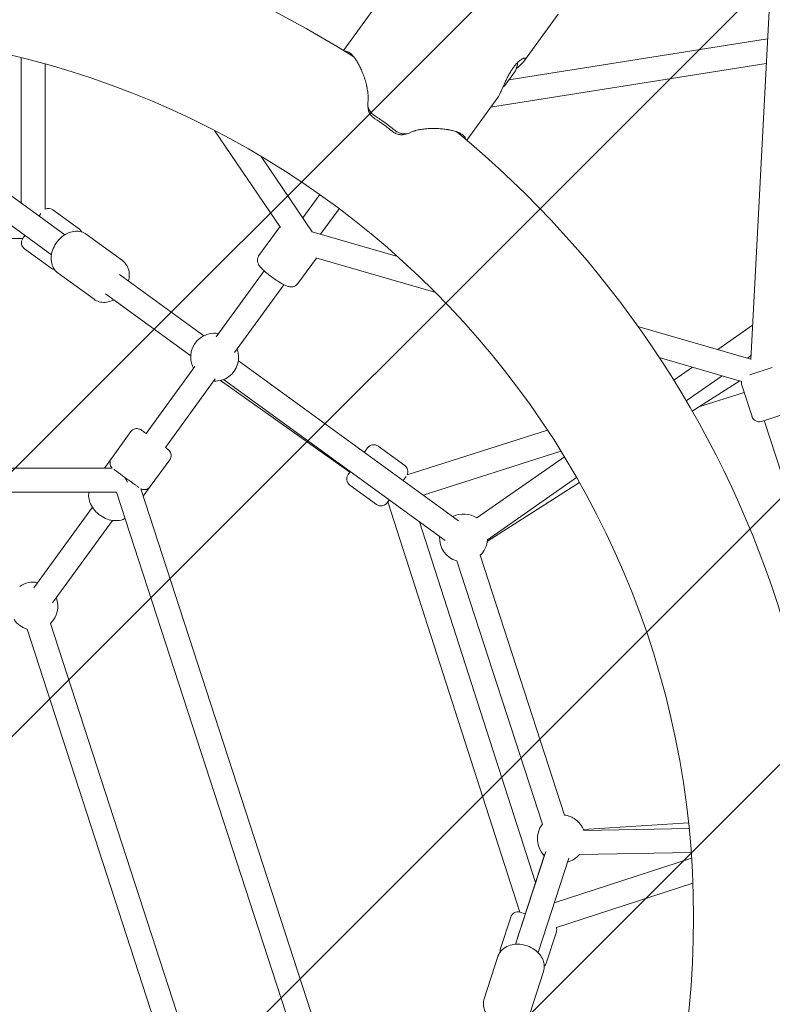
# Model space of a CAD drawing. Units: millimetres. Extents: x -7339 to 9317, y -1625 to 13833.
# Drawn here: x 141 to 643, y 6741 to 7397 of the extents above; entities that cross this region are included whole.
import ezdxf

# ---------------------------------------------------------------- set-up
doc = ezdxf.new("R2010")
doc.units = ezdxf.units.MM
doc.header["$MEASUREMENT"] = 0
doc.layers.add('Tayplay-EN1176 Cluster Zone', color=141, linetype='Continuous', plot=False)
doc.layers.add('Tayplay-Plan', color=7, linetype='Continuous')

msp = doc.modelspace()

# ---------------------------------------------------------------- hatches: boundary and pattern name
at = {"layer": 'Tayplay-EN1176 Cluster Zone'}
h = msp.add_hatch(dxfattribs=at)
h.set_pattern_fill('ANSI32', color=256, scale=1000, angle=180)
h.set_pattern_definition([(225, (3e-12, 6782.8), (265.165, -265.165), []), (225, (-176.78, 6782.8), (265.165, -265.165), [])])
edge = h.paths.add_edge_path()
edge.add_arc((916.68, 8073.76), 2100, 427.52784, 475.9129)
edge.add_arc((-918.74, 8073.76), 2100, 424.0871, 472.41956)
edge.add_line((-1719.65, 10015.03), (-878.31, 8557.76))
edge.add_line((-878.31, 8557.76), (-861, 7983.72))
edge.add_line((-861, 7983.72), (-1401.6, 8177.57))
edge.add_line((-1401.6, 8177.57), (-2528.12, 9428.68))
edge.add_arc((-931.69, 8064.35), 2100, 499.48253, 547.9129)
edge.add_arc((-1498.86, 6318.77), 2100, 496.0871, 544.43211)
edge.add_line((-3592.58, 6156.48), (-1944.47, 6506.79))
edge.add_line((-1944.47, 6506.79), (-1393.17, 6345.86))
edge.add_line((-1393.17, 6345.86), (-1744.59, 5891.63))
edge.add_line((-1744.59, 5891.63), (-3284.32, 5206.08))
edge.add_arc((-1493.92, 6303.55), 2100, 211.50719, 259.9129)
edge.add_arc((-9.03, 5224.72), 2100, 208.0871, 256.49265)
edge.add_line((-499.53, 3182.81), (-323.34, 4859.03))
edge.add_line((-323.34, 4859.03), (0.07, 5333.61))
edge.add_line((0.07, 5333.61), (323.48, 4859.03))
edge.add_line((323.48, 4859.03), (499.62, 3183.32))
edge.add_arc((6.97, 5224.72), 2100, 283.56775, 331.9129)
edge.add_arc((1491.85, 6303.55), 2100, 280.0871, 328.51751)
edge.add_line((3282.73, 5206.85), (1744.73, 5891.63))
edge.add_line((1744.73, 5891.63), (1393.32, 6345.86))
edge.add_line((1393.32, 6345.86), (1944.61, 6506.79))
edge.add_line((1944.61, 6506.79), (3590.55, 6156.95))
edge.add_arc((1496.8, 6318.77), 2100, 355.58051, 403.9129)
edge.add_arc((929.62, 8064.35), 2100, 352.0871, 400.47235)
edge.add_line((2527.13, 9427.42), (1401.74, 8177.57))
edge.add_line((1401.74, 8177.57), (861.14, 7983.72))
edge.add_line((861.14, 7983.72), (878.45, 8557.76))
edge.add_line((878.45, 8557.76), (1719.37, 10014.3))

# ---------------------------------------------------------------- linework, layer by layer
at = {"layer": 'Tayplay-Plan', "lineweight": 0}
for p, q in [((652.25, 7620.58), (628.73, 7170.48)), ((357.21, 7376.54), (380.29, 7408.31)), ((477.91, 7369.82), (500.32, 7400.67)), ((467.47, 7356.89), (639.9, 7384.2)), ((142.42, 7274.85), (142.42, 7371.69)), ((158.42, 7270.67), (158.42, 7367.48)), ((455.35, 7338.77), (639.05, 7367.86)), ((468.3, 7358.03), (471.82, 7362.89)), ((464.77, 7353.18), (468.3, 7358.03)), ((439.4, 7316.82), (460.05, 7345.24)), ((315.24, 7258.4), (271.27, 7323.15)), ((336.5, 7255.58), (302.33, 7305.89)), ((118.27, 7292.4), (171.57, 7253.67)), ((330.14, 7264.94), (341.42, 7280.46)), ((108.44, 7279.76), (162.65, 7240.38)), ((111.33, 7277.66), (162.65, 7240.38)), ((154.39, 7266.15), (155.58, 7267.8)), ((163.52, 7270.21), (181.32, 7257.28)), ((341.97, 7254), (354.35, 7271.03)), ((185.87, 7253.98), (209.89, 7236.52)), ((313.72, 7257.48), (300.93, 7239.87)), ((336.45, 7255.6), (393.38, 7239.08)), ((-143.94, 7251.97), (143.51, 7251.17)), ((143.79, 7251.57), (144.99, 7253.21)), ((144.71, 7244.32), (162.51, 7231.39)), ((339.22, 7238.13), (326.82, 7221.06)), ((338.96, 7238.21), (418.73, 7215.06)), ((167.06, 7228.09), (191.08, 7210.63)), ((304.45, 7229.58), (272.52, 7185.63)), ((207.97, 7227.23), (264.25, 7186.34)), ((198.57, 7214.28), (255.45, 7172.95)), ((317.54, 7220.37), (284.74, 7175.22)), ((204.13, 7210.24), (255.45, 7172.95)), ((553.56, 7192.59), (628.75, 7170.77)), ((606.79, 7177.15), (629.93, 7193.33)), ((287.24, 7169.63), (433.95, 7063.04)), ((567.78, 7171.8), (622.61, 7155.89)), ((626.52, 7171.42), (628.87, 7173.06)), ((258.19, 7165.91), (225.71, 7121.2)), ((577.47, 7156.64), (589.95, 7165.37)), ((628.18, 7160.36), (643.08, 7165.2)), ((271.86, 7157.51), (238.65, 7111.8)), ((275.36, 7156.53), (361.55, 7095.34)), ((277.23, 7157.13), (424.97, 7049.79)), ((585.76, 7142.92), (609.68, 7159.65)), ((589.72, 7136.09), (621.46, 7156.23)), ((622.75, 7153.34), (629.55, 7132.41)), ((594.07, 7138.85), (624.31, 7148.52)), ((635.85, 7129.2), (652.96, 7134.77)), ((710.63, 6905.36), (637.7, 7129.8)), ((202.64, 7104.59), (215.57, 7122.39)), ((399.69, 7093.52), (493.24, 7123.42)), ((373.35, 7111.58), (371.21, 7108.63)), ((398.14, 7099.75), (380.34, 7112.69)), ((410.41, 7080.15), (502.15, 7109.47)), ((202.64, 7104.59), (197.91, 7098.08)), ((228.53, 7085.78), (241.46, 7103.58)), ((446.16, 7064.84), (504.5, 7105.63)), ((203.18, 7098.08), (-203.04, 7098.08)), ((361.52, 7095.29), (360.42, 7093.78)), ((398.99, 7092.42), (397.1, 7089.82)), ((453.27, 7050.29), (512.66, 7091.81)), ((347.71, 6697.95), (222.18, 7084.28)), ((228.53, 7085.78), (223.81, 7079.28)), ((379.33, 7073.87), (361.53, 7086.8)), ((453.19, 7049.48), (514.58, 7088.42)), ((206.07, 7082.08), (-208.14, 7082.08)), ((334.07, 6688.15), (206.07, 7082.08)), ((387.41, 7076.48), (386.31, 7074.97)), ((189.94, 7071.96), (150.87, 7018.19)), ((386.8, 7075.64), (474.87, 6802)), ((203.36, 7063.22), (163.38, 7008.19)), ((407.94, 7062.16), (485.31, 6821.8)), ((448.38, 7039.95), (504.65, 6866.77)), ((432.79, 7036.16), (489.81, 6860.67)), ((246.26, 6735.12), (161.95, 6994.58)), ((231.42, 6729.02), (146.36, 6990.8)), ((517.24, 6857.12), (587.25, 6861.54)), ((587.65, 6857.71), (517.51, 6856.44)), ((492.04, 6842.5), (471.93, 6780.63)), ((589.04, 6841.74), (514.53, 6840.38)), ((491.12, 6839.67), (471.93, 6780.63)), ((507.42, 6838.07), (486.97, 6775.12)), ((497.73, 6808.26), (589.3, 6838.01)), ((499.17, 6791.9), (590.18, 6821.47)), ((475.3, 6801.86), (478.5, 6800.82)), ((468.72, 6798.74), (461.92, 6777.82)), ((499.15, 6788.85), (492.35, 6767.93)), ((460.18, 6772.48), (451.01, 6744.23)), ((490.62, 6762.59), (481.44, 6734.34))]:
    msp.add_line(p, q, dxfattribs=at)
msp.add_circle((0.07, 6798.55), 590.55, dxfattribs=at)
for centre, radius, start, end in [((0.07, 6798.55), 679.42, 57.59973, 122.40028), ((458.46, 7369.7), 15, 332.9834, 355.72527), ((454.16, 7363.78), 15, 308.49989, 315.0166), ((0.07, 6798.55), 679.42, 345.59973, 50.40028), ((160.58, 7266.17), 5, 54, 115.88779), ((178.38, 7253.24), 5, 27.00106, 54), ((147.65, 7248.37), 5, 145.89023, 234), ((165.45, 7235.44), 5, 234, 260.99894), ((271.42, 7172.04), 16, 80.3455, 126), ((271.42, 7172.04), 16, 126, 207.6545), ((271.42, 7172.04), 16, 306, 20.20542), ((271.42, 7172.04), 16, 267.79458, 306), ((627.5, 7154.88), 5, 166.43321, 198), ((634.3, 7133.96), 5, 198, 288), ((377.4, 7108.64), 5, 54, 144), ((395.2, 7095.71), 5, 333.68519, 54), ((364.47, 7090.84), 5, 144, 234), ((382.26, 7077.91), 5, 234, 324), ((437.32, 7051.51), 16, 56.44054, 116.64714), ((437.32, 7051.51), 16, 176.71978, 253.5574), ((437.32, 7051.51), 16, 313.74837, 355.62768), ((150.89, 7006.14), 16, 80.3455, 126), ((150.89, 7006.14), 16, 313.74837, 20.20542), ((150.89, 7006.14), 16, 214.46021, 253.5574), ((502.5, 6850.92), 16, 54, 82.25163), ((502.5, 6850.92), 16, 142.4426, 224.6736), ((502.5, 6850.92), 16, 20.18099, 54), ((502.5, 6850.92), 16, 284.74772, 318.81041), ((473.47, 6797.2), 5, 73.74971, 162), ((494.4, 6790.4), 5, 342, 17.69116), ((466.68, 6776.28), 5, 162, 188.99894), ((487.6, 6769.48), 5, 315.00106, 342)]:
    msp.add_arc(centre, radius, start, end, dxfattribs=at)
for centre, major_axis, ratio, start_param, end_param in [((373.31, 7312.28), (-41.1, 29.86), 0.390247, -1.570796, -1.419853), ((373.31, 7312.28), (-37.86, 27.51), 0.390247, -1.570796, -1.419853), ((373.31, 7312.28), (-37.86, 27.51), 0.390247, -1.721741, -1.570796), ((373.31, 7312.28), (-41.1, 29.86), 0.390247, -1.721741, -1.570796), ((212.99, 7090.08), (-4.08, 8), 0.036542, 1.33982, 1.642392), ((212.99, 7090.08), (-4.08, 8), 0.036542, 1.642392, 1.729257)]:
    msp.add_ellipse(centre, major_axis=major_axis, ratio=ratio, start_param=start_param, end_param=end_param, dxfattribs=at)
for points, knots in [([(358.1, 7375.99), (358.11, 7375.99), (358.12, 7375.99), (358.13, 7375.99), (358.23, 7376.01), (358.34, 7376.02), (358.45, 7376.03), (358.68, 7376.04), (358.9, 7376.02), (359.13, 7375.99), (359.59, 7375.91), (360.07, 7375.75), (360.57, 7375.49), (360.69, 7375.43), (360.81, 7375.36), (360.94, 7375.28), (360.97, 7375.26), (361, 7375.24), (361.03, 7375.22), (361.05, 7375.21), (361.06, 7375.2), (361.08, 7375.19), (361.1, 7375.18), (361.11, 7375.18), (361.13, 7375.17), (361.18, 7375.13), (361.24, 7375.09), (361.3, 7375.05), (361.54, 7374.89), (361.78, 7374.7), (362.02, 7374.5), (362.51, 7374.09), (363, 7373.61), (363.51, 7373.04), (363.76, 7372.75), (364.02, 7372.45), (364.27, 7372.12), (364.34, 7372.04), (364.39, 7371.97), (364.45, 7371.89), (364.51, 7371.81), (364.57, 7371.73), (364.63, 7371.65), (364.75, 7371.49), (364.87, 7371.33), (364.99, 7371.16), (365.47, 7370.49), (365.95, 7369.75), (366.43, 7368.94), (366.67, 7368.53), (366.92, 7368.11), (367.16, 7367.68), (367.22, 7367.57), (367.28, 7367.46), (367.34, 7367.34), (367.37, 7367.29), (367.4, 7367.23), (367.43, 7367.18), (367.46, 7367.12), (367.49, 7367.07), (367.51, 7367.01), (367.63, 7366.79), (367.74, 7366.57), (367.86, 7366.35), (368.31, 7365.45), (368.76, 7364.51), (369.2, 7363.52), (369.41, 7363.02), (369.63, 7362.51), (369.84, 7361.99), (370.05, 7361.48), (370.25, 7360.94), (370.46, 7360.41), (370.66, 7359.87), (370.85, 7359.33), (371.04, 7358.78), (371.13, 7358.5), (371.23, 7358.23), (371.32, 7357.95), (371.36, 7357.81), (371.41, 7357.67), (371.45, 7357.53), (371.5, 7357.4), (371.54, 7357.26), (371.58, 7357.11), (371.95, 7355.94), (372.28, 7354.77), (372.56, 7353.6), (372.57, 7353.57), (372.58, 7353.53), (372.59, 7353.49), (372.59, 7353.48), (372.6, 7353.46), (372.6, 7353.44), (372.6, 7353.42), (372.61, 7353.4), (372.61, 7353.38), (372.63, 7353.3), (372.65, 7353.22), (372.67, 7353.14), (372.71, 7352.98), (372.74, 7352.83), (372.78, 7352.67), (372.85, 7352.35), (372.92, 7352.03), (372.98, 7351.72), (373.11, 7351.1), (373.22, 7350.48), (373.31, 7349.88), (373.34, 7349.73), (373.36, 7349.58), (373.38, 7349.43), (373.39, 7349.39), (373.39, 7349.35), (373.4, 7349.31), (373.41, 7349.27), (373.41, 7349.23), (373.42, 7349.18), (373.43, 7349.1), (373.44, 7349.01), (373.45, 7348.93), (373.5, 7348.59), (373.54, 7348.25), (373.57, 7347.92), (373.64, 7347.26), (373.69, 7346.62), (373.71, 7346), (373.71, 7345.85), (373.72, 7345.7), (373.72, 7345.54), (373.72, 7345.47), (373.72, 7345.39), (373.73, 7345.32), (373.73, 7345.28), (373.73, 7345.24), (373.73, 7345.2), (373.73, 7345.18), (373.73, 7345.17), (373.73, 7345.15), (373.73, 7345.14), (373.73, 7345.13), (373.73, 7345.12), (373.73, 7345.11), (373.73, 7345.09), (373.73, 7345.08), (373.73, 7344.93), (373.73, 7344.79), (373.72, 7344.64), (373.72, 7344.44), (373.71, 7344.23), (373.7, 7344.03), (373.67, 7343.35), (373.6, 7342.69), (373.51, 7342.07)], [0.5636069, 0.5636069, 0.5636069, 0.5636069, 0.5642665, 0.5642665, 0.5642665, 0.5714387, 0.5714387, 0.5714387, 0.5857833, 0.5857833, 0.5857833, 0.6144724, 0.6144724, 0.6144724, 0.6216447, 0.6216447, 0.6216447, 0.6234377, 0.6234377, 0.6234377, 0.6243343, 0.6243343, 0.6243343, 0.6252308, 0.6252308, 0.6252308, 0.6288169, 0.6288169, 0.6288169, 0.6431615, 0.6431615, 0.6431615, 0.6718506, 0.6718506, 0.6718506, 0.6861951, 0.6861951, 0.6861951, 0.6897813, 0.6897813, 0.6897813, 0.6933674, 0.6933674, 0.6933674, 0.7005397, 0.7005397, 0.7005397, 0.7292288, 0.7292288, 0.7292288, 0.7435733, 0.7435733, 0.7435733, 0.7471595, 0.7471595, 0.7471595, 0.7489526, 0.7489526, 0.7489526, 0.7507456, 0.7507456, 0.7507456, 0.7579179, 0.7579179, 0.7579179, 0.786607, 0.786607, 0.786607, 0.8009515, 0.8009515, 0.8009515, 0.8152961, 0.8152961, 0.8152961, 0.8296406, 0.8296406, 0.8296406, 0.8368129, 0.8368129, 0.8368129, 0.840399, 0.840399, 0.840399, 0.8439851, 0.8439851, 0.8439851, 0.8726742, 0.8726742, 0.8726742, 0.8735708, 0.8735708, 0.8735708, 0.8740191, 0.8740191, 0.8740191, 0.8744673, 0.8744673, 0.8744673, 0.8762604, 0.8762604, 0.8762604, 0.8798465, 0.8798465, 0.8798465, 0.8870188, 0.8870188, 0.8870188, 0.9013633, 0.9013633, 0.9013633, 0.9049495, 0.9049495, 0.9049495, 0.905846, 0.905846, 0.905846, 0.9067425, 0.9067425, 0.9067425, 0.9085356, 0.9085356, 0.9085356, 0.9157079, 0.9157079, 0.9157079, 0.9300524, 0.9300524, 0.9300524, 0.9336386, 0.9336386, 0.9336386, 0.9354316, 0.9354316, 0.9354316, 0.9363282, 0.9363282, 0.9363282, 0.9367765, 0.9367765, 0.9367765, 0.9370006, 0.9370006, 0.9370006, 0.9372247, 0.9372247, 0.9372247, 0.9402133, 0.9402133, 0.9402133, 0.944397, 0.944397, 0.944397, 0.9587416, 0.9587416, 0.9587416, 0.9587416]), ([(362.52, 7373.22), (362.76, 7373.13), (363.01, 7373), (363.26, 7372.85), (363.37, 7372.78), (363.48, 7372.71), (363.59, 7372.63), (363.62, 7372.61), (363.64, 7372.59), (363.67, 7372.57), (363.69, 7372.56), (363.7, 7372.55), (363.71, 7372.54), (363.73, 7372.53), (363.74, 7372.52), (363.75, 7372.51), (363.8, 7372.47), (363.85, 7372.43), (363.91, 7372.39), (364.06, 7372.26), (364.22, 7372.13), (364.38, 7371.98)], [0.60686116, 0.60686116, 0.60686116, 0.60686116, 0.625, 0.625, 0.625, 0.6328125, 0.6328125, 0.6328125, 0.63476563, 0.63476563, 0.63476563, 0.63574219, 0.63574219, 0.63574219, 0.63671875, 0.63671875, 0.63671875, 0.640625, 0.640625, 0.640625, 0.65240716, 0.65240716, 0.65240716, 0.65240716]), ([(460.05, 7345.24), (460.61, 7346), (461.25, 7347.19), (462.17, 7349.11), (462.35, 7349.51), (463.28, 7351.54), (464.09, 7353.41), (465.44, 7356.31), (465.89, 7357.26), (466.59, 7358.67), (466.82, 7359.12), (467.52, 7360.44), (468, 7361.29), (468.97, 7362.92), (469.47, 7363.71), (470.48, 7365.16), (470.99, 7365.84), (472, 7367.08), (472.51, 7367.65), (474.05, 7369.25), (475.04, 7370.05), (476.21, 7370.8), (476.51, 7370.97), (477, 7371.21), (477.19, 7371.29), (477.63, 7371.44), (477.86, 7371.48), (478.12, 7371.48), (478.2, 7371.46), (478.29, 7371.43), (478.32, 7371.41), (478.38, 7371.38), (478.4, 7371.36), (478.42, 7371.34)], [-4.718068, -4.718068, -4.718068, -4.718068, -3.998558, -3.998558, -3.819887, -3.819887, -3.132481, -3.132481, -2.813644, -2.813644, -2.660036, -2.660036, -2.363782, -2.363782, -2.077368, -2.077368, -1.801478, -1.801478, -1.525717, -1.525717, -0.940529, -0.940529, -0.709024, -0.709024, -0.533967, -0.533967, -0.268998, -0.268998, -0.135054, -0.135054, -0.067893, -0.067893, 0, 0, 0, 0]), ([(478.42, 7371.34), (478.47, 7371.28), (478.5, 7371.21), (478.5, 7371.11), (478.51, 7371.07), (478.51, 7371.02), (478.5, 7370.96), (478.49, 7370.94), (478.49, 7370.91), (478.48, 7370.88), (478.47, 7370.85), (478.47, 7370.82), (478.46, 7370.79), (478.42, 7370.66), (478.35, 7370.52), (478.27, 7370.37), (478.18, 7370.21), (478.07, 7370.04), (477.94, 7369.85), (477.67, 7369.49), (477.32, 7369.06), (476.88, 7368.59), (476.65, 7368.35), (476.41, 7368.1), (476.15, 7367.84), (476.02, 7367.71), (475.89, 7367.58), (475.75, 7367.44), (475.68, 7367.38), (475.61, 7367.31), (475.54, 7367.24), (475.47, 7367.17), (475.39, 7367.1), (475.32, 7367.03), (475.02, 7366.75), (474.71, 7366.46), (474.39, 7366.16), (474.06, 7365.86), (473.72, 7365.55), (473.37, 7365.23), (473.09, 7364.97), (472.8, 7364.71), (472.51, 7364.45)], [0, 0, 0, 0, 0.015625, 0.015625, 0.015625, 0.0234375, 0.0234375, 0.0234375, 0.0273438, 0.0273438, 0.0273438, 0.03125, 0.03125, 0.03125, 0.046875, 0.046875, 0.046875, 0.0625, 0.0625, 0.0625, 0.09375, 0.09375, 0.09375, 0.109375, 0.109375, 0.109375, 0.1171875, 0.1171875, 0.1171875, 0.1210938, 0.1210938, 0.1210938, 0.125, 0.125, 0.125, 0.140625, 0.140625, 0.140625, 0.15625, 0.15625, 0.15625, 0.1688069, 0.1688069, 0.1688069, 0.1688069]), ([(378.65, 7332.63), (377.76, 7333.2), (376.96, 7333.84), (376.26, 7334.56), (375.9, 7334.93), (375.58, 7335.31), (375.28, 7335.7), (374.99, 7336.08), (374.73, 7336.48), (374.5, 7336.9), (374.27, 7337.31), (374.08, 7337.73), (373.92, 7338.16), (373.76, 7338.59), (373.64, 7339.02), (373.56, 7339.45), (373.39, 7340.32), (373.37, 7341.21), (373.51, 7342.07)], [0, 0, 0, 0, 0.25, 0.25, 0.25, 0.375, 0.375, 0.375, 0.5, 0.5, 0.5, 0.625, 0.625, 0.625, 0.75, 0.75, 0.75, 1, 1, 1, 1]), ([(378.23, 7331.02), (377.07, 7331.77), (376.3, 7332.53), (375.58, 7333.35), (375.37, 7333.62), (374.91, 7334.28), (374.68, 7334.66), (374.38, 7335.25), (374.29, 7335.45), (374.06, 7336.01), (373.94, 7336.37), (373.74, 7337.16), (373.67, 7337.58), (373.63, 7338.01)], [-1.0803441, -1.0803441, -1.0803441, -1.0803441, -0.8426691, -0.8426691, -0.7330702, -0.7330702, -0.5880215, -0.5880215, -0.514523, -0.514523, -0.385631, -0.385631, -0.2380712, -0.2380712, -0.2380712, -0.2380712]), ([(397.69, 7320.54), (397.54, 7320.5), (397.38, 7320.47), (397.22, 7320.44), (396.8, 7320.37), (396.36, 7320.33), (395.93, 7320.33), (395.5, 7320.32), (395.07, 7320.36), (394.63, 7320.42), (394.19, 7320.49), (393.75, 7320.59), (393.32, 7320.72), (392.89, 7320.86), (392.46, 7321.02), (392.03, 7321.22), (391.18, 7321.62), (390.38, 7322.13), (389.62, 7322.75)], [0.2031614, 0.2031614, 0.2031614, 0.2031614, 0.25, 0.25, 0.25, 0.3750976, 0.3750976, 0.3750976, 0.5, 0.5, 0.5, 0.625, 0.625, 0.625, 0.75, 0.75, 0.75, 1, 1, 1, 1]), ([(401.58, 7321.67), (400.81, 7321.27), (399.98, 7321.02), (398.66, 7320.85), (398.2, 7320.84), (397.29, 7320.87), (396.84, 7320.93), (395.91, 7321.1), (395.44, 7321.23), (394.52, 7321.55), (394.06, 7321.74), (392.71, 7322.4), (391.83, 7322.98), (391.01, 7323.65)], [0, 0, 0, 0, 0.25, 0.25, 0.375, 0.375, 0.5, 0.5, 0.625, 0.625, 0.75, 0.75, 1, 1, 1, 1]), ([(401.58, 7321.67), (402.15, 7321.95), (402.75, 7322.22), (403.72, 7322.58), (404.05, 7322.7), (404.4, 7322.81), (404.41, 7322.82), (404.43, 7322.82), (404.45, 7322.83), (404.51, 7322.85), (404.64, 7322.89), (404.89, 7322.97), (405.12, 7323.03), (405.86, 7323.25), (406.48, 7323.4), (407.46, 7323.61), (407.79, 7323.68), (408.21, 7323.75), (408.34, 7323.78), (408.47, 7323.8), (408.52, 7323.81), (408.53, 7323.81), (408.55, 7323.81), (408.57, 7323.82), (408.75, 7323.85), (408.92, 7323.87), (409.67, 7323.99), (410.29, 7324.08), (411.23, 7324.19), (411.71, 7324.24), (412.24, 7324.28), (412.44, 7324.3), (412.52, 7324.31), (412.57, 7324.31), (412.68, 7324.32), (413.94, 7324.42), (415.23, 7324.47), (416.61, 7324.49), (416.76, 7324.49), (417.05, 7324.49), (417.49, 7324.49), (417.92, 7324.49), (418.8, 7324.48), (419.38, 7324.46), (420.53, 7324.41), (421.1, 7324.38), (422.21, 7324.3), (422.76, 7324.25), (424.38, 7324.09), (425.42, 7323.96), (426.66, 7323.76), (426.91, 7323.72), (427.21, 7323.67), (427.27, 7323.66), (427.4, 7323.64), (427.58, 7323.6), (428.26, 7323.48), (428.84, 7323.35), (430.21, 7323.04), (431.06, 7322.82), (432.04, 7322.51), (432.32, 7322.42), (432.65, 7322.31), (432.8, 7322.25), (432.85, 7322.23), (432.88, 7322.22), (432.89, 7322.22), (432.92, 7322.21), (433.34, 7322.06), (433.73, 7321.9), (434.78, 7321.45), (435.4, 7321.13), (436.21, 7320.62), (436.46, 7320.45), (436.75, 7320.23), (436.8, 7320.19), (436.87, 7320.14), (436.88, 7320.12), (436.91, 7320.1), (436.96, 7320.07), (437.11, 7319.93), (437.25, 7319.81), (437.75, 7319.33), (438.05, 7318.92), (438.38, 7318.3), (438.46, 7318.09), (438.55, 7317.77), (438.58, 7317.64), (438.6, 7317.52), (438.61, 7317.49)], [0.0410384, 0.0410384, 0.0410384, 0.0410384, 0.0553843, 0.0553843, 0.0625572, 0.0625572, 0.0627813, 0.0627813, 0.0630055, 0.0634538, 0.0643504, 0.0661436, 0.0697301, 0.0697301, 0.0840759, 0.0840759, 0.0912488, 0.0912488, 0.0930421, 0.0939387, 0.0939387, 0.0941628, 0.0941628, 0.094387, 0.0948353, 0.0984218, 0.0984218, 0.1127676, 0.1127676, 0.1199405, 0.123527, 0.1244236, 0.1244236, 0.1253202, 0.1253202, 0.1271134, 0.1558051, 0.1558051, 0.1593915, 0.1593915, 0.162978, 0.1701509, 0.1701509, 0.1844967, 0.1844967, 0.1988426, 0.1988426, 0.2131884, 0.2131884, 0.2418801, 0.2418801, 0.249053, 0.249053, 0.2508462, 0.2508462, 0.2526394, 0.2562259, 0.2705717, 0.2705717, 0.2992634, 0.2992634, 0.3064363, 0.3100228, 0.311816, 0.3122643, 0.3122643, 0.3127126, 0.3127126, 0.3136092, 0.3279551, 0.3279551, 0.3566467, 0.3566467, 0.3709926, 0.3709926, 0.374579, 0.374579, 0.3754756, 0.3754756, 0.3763722, 0.3781655, 0.3853384, 0.3853384, 0.41403, 0.41403, 0.4283759, 0.4283759, 0.4355488, 0.4369735, 0.4369735, 0.4369735, 0.4369735]), ([(432.85, 7322.23), (433.47, 7321.89), (433.98, 7321.51), (434.45, 7321.03), (434.53, 7320.94), (434.61, 7320.85)], [0.3370898, 0.3370898, 0.3370898, 0.3370898, 0.375, 0.375, 0.38364682, 0.38364682, 0.38364682, 0.38364682]), ([(185.87, 7253.98), (184.84, 7254.72), (183.68, 7255.27), (181.21, 7255.97), (179.89, 7256.09), (177.14, 7255.93), (175.71, 7255.59), (172.82, 7254.47), (171.39, 7253.64), (168.72, 7251.58), (167.49, 7250.34), (165.37, 7247.57), (164.48, 7246.04), (163.15, 7242.84), (162.7, 7241.16), (162.35, 7237.82), (162.43, 7236.15), (163.18, 7233.1), (163.8, 7231.71), (164.96, 7230.09), (165.27, 7229.72), (165.6, 7229.37)], [2.667011, 2.667011, 2.667011, 2.667011, 2.922448, 2.922448, 3.192491, 3.192491, 3.499545, 3.499545, 3.843491, 3.843491, 4.202429, 4.202429, 4.563285, 4.563285, 4.923086, 4.923086, 5.271002, 5.271002, 5.579838, 5.579838, 5.677582, 5.677582, 5.677582, 5.677582]), ([(313.72, 7257.48), (314.07, 7257.95), (314.49, 7258.36), (314.95, 7258.69), (314.98, 7258.71), (315.02, 7258.73)], [1.57079633, 1.57079633, 1.57079633, 1.57079633, 1.61947106, 1.61947106, 1.62302347, 1.62302347, 1.62302347, 1.62302347]), ([(211.35, 7235.24), (211.26, 7235.33), (211.17, 7235.43), (210.99, 7235.61), (210.89, 7235.7), (210.7, 7235.87), (210.6, 7235.96), (210.4, 7236.12), (210.3, 7236.21), (210.1, 7236.37), (210, 7236.45), (209.89, 7236.52)], [2.5359889, 2.5359889, 2.5359889, 2.5359889, 2.5621933, 2.5621933, 2.5883977, 2.5883977, 2.6146022, 2.6146022, 2.6408066, 2.6408066, 2.6670111, 2.6670111, 2.6670111, 2.6670111]), ([(214.02, 7222.84), (214.2, 7223.6), (214.34, 7224.37), (214.6, 7226.79), (214.52, 7228.46), (213.76, 7231.51), (213.15, 7232.9), (211.99, 7234.52), (211.68, 7234.89), (211.35, 7235.24)], [7.9001124, 7.9001124, 7.9001124, 7.9001124, 8.0646784, 8.0646784, 8.4125945, 8.4125945, 8.7214309, 8.7214309, 8.8191742, 8.8191742, 8.8191742, 8.8191742]), ([(318.37, 7219.96), (317.06, 7220.57), (315.64, 7221.38), (313.01, 7223.02), (311.89, 7223.78), (309.68, 7225.34), (308.6, 7226.15), (306.55, 7227.76), (305.58, 7228.57), (303.78, 7230.18), (302.97, 7230.97), (301.79, 7232.28), (301.36, 7232.79), (300.68, 7233.89), (300.39, 7234.37), (300, 7235.72), (299.85, 7236.41), (300.02, 7237.93), (300.2, 7238.6), (300.65, 7239.46), (300.78, 7239.67), (300.93, 7239.87)], [5.348615, 5.348615, 5.348615, 5.348615, 5.849689, 5.849689, 6.202164, 6.202164, 6.543182, 6.543182, 6.887558, 6.887558, 7.256991, 7.256991, 7.507527, 7.507527, 7.669278, 7.669278, 7.771319, 7.771319, 7.833235, 7.833235, 7.853982, 7.853982, 7.853982, 7.853982]), ([(165.6, 7229.37), (165.69, 7229.28), (165.78, 7229.18), (165.96, 7229), (166.06, 7228.91), (166.25, 7228.74), (166.35, 7228.65), (166.54, 7228.49), (166.64, 7228.4), (166.85, 7228.24), (166.95, 7228.17), (167.06, 7228.09)], [5.6775815, 5.6775815, 5.6775815, 5.6775815, 5.703786, 5.703786, 5.7299904, 5.7299904, 5.7561948, 5.7561948, 5.7823993, 5.7823993, 5.8086037, 5.8086037, 5.8086037, 5.8086037]), ([(326.82, 7221.06), (326.48, 7220.59), (326.05, 7220.18), (325.15, 7219.54), (324.67, 7219.32), (323.71, 7218.99), (323.25, 7218.92), (322.32, 7218.85), (321.9, 7218.89), (321.06, 7219), (320.67, 7219.1), (319.95, 7219.31), (319.61, 7219.44), (318.98, 7219.69), (318.68, 7219.82), (318.37, 7219.96)], [4.712389, 4.712389, 4.712389, 4.712389, 4.7610637, 4.7610637, 4.8145955, 4.8145955, 4.882614, 4.882614, 4.9773066, 4.9773066, 5.1045519, 5.1045519, 5.2317972, 5.2317972, 5.3486154, 5.3486154, 5.3486154, 5.3486154]), ([(191.08, 7210.63), (192.11, 7209.89), (193.26, 7209.34), (195.74, 7208.64), (197.05, 7208.52), (199.81, 7208.68), (201.24, 7209.02), (203.12, 7209.75), (203.64, 7209.98), (204.13, 7210.24)], [5.8086037, 5.8086037, 5.8086037, 5.8086037, 6.0640407, 6.0640407, 6.3340836, 6.3340836, 6.6411374, 6.6411374, 6.7590958, 6.7590958, 6.7590958, 6.7590958]), ([(215.57, 7122.39), (215.89, 7122.82), (216.28, 7123.21), (217.16, 7123.83), (217.64, 7124.07), (218.66, 7124.38), (219.2, 7124.46), (220.26, 7124.43), (220.8, 7124.33), (221.54, 7124.07), (221.79, 7123.96), (222.13, 7123.77), (222.25, 7123.7), (222.4, 7123.6), (222.44, 7123.57), (222.5, 7123.53), (222.51, 7123.52), (222.53, 7123.51), (222.54, 7123.5), (222.54, 7123.5), (222.54, 7123.5), (222.55, 7123.5), (222.55, 7123.5), (222.55, 7123.5), (222.55, 7123.5), (222.55, 7123.49), (222.55, 7123.49), (222.55, 7123.49), (222.55, 7123.49), (222.56, 7123.49), (222.56, 7123.49), (222.57, 7123.48), (222.58, 7123.47), (222.66, 7123.41), (222.78, 7123.33), (223.2, 7123.03), (223.54, 7122.77), (224.41, 7122.14), (224.94, 7121.76), (225.6, 7121.28), (225.65, 7121.24), (225.71, 7121.2)], [0, 0, 0, 0, 1.621457, 1.621457, 3.213624, 3.213624, 4.806842, 4.806842, 6.400023, 6.400023, 7.188898, 7.188898, 7.587553, 7.587553, 7.736947, 7.736947, 7.792983, 7.792983, 7.810011, 7.810011, 7.815054, 7.815054, 7.820121, 7.820121, 7.830322, 7.830322, 7.91131, 7.91131, 7.99131, 7.99131, 8.23132, 8.23132, 8.951696, 8.951696, 11.122274, 11.122274, 14.100344, 14.100344, 17.06901, 17.06901, 17.345076, 17.345076, 17.345076, 17.345076]), ([(238.65, 7111.8), (239.07, 7111.49), (239.43, 7111.23), (240, 7110.82), (240.2, 7110.67), (240.32, 7110.59), (240.33, 7110.58), (240.35, 7110.57), (240.35, 7110.56), (240.35, 7110.56), (240.35, 7110.56), (240.35, 7110.56), (240.36, 7110.56), (240.36, 7110.56), (240.36, 7110.56), (240.36, 7110.56), (240.36, 7110.55), (240.36, 7110.55), (240.36, 7110.55), (240.37, 7110.55), (240.37, 7110.54), (240.42, 7110.51), (240.46, 7110.48), (240.56, 7110.41), (240.61, 7110.36), (240.84, 7110.16), (241, 7110.01), (241.51, 7109.44), (241.8, 7108.97), (242.22, 7107.99), (242.35, 7107.46), (242.44, 7106.4), (242.4, 7105.86), (242.15, 7104.83), (241.94, 7104.32), (241.6, 7103.77), (241.53, 7103.67), (241.46, 7103.58)], [3.302172, 3.302172, 3.302172, 3.302172, 5.955914, 5.955914, 8.924674, 8.924674, 9.660572, 9.660572, 9.9364, 9.9364, 10.143257, 10.143257, 10.162656, 10.162656, 10.181314, 10.181314, 10.185981, 10.185981, 10.190656, 10.190656, 10.209828, 10.209828, 10.358382, 10.358382, 10.580932, 10.580932, 11.249913, 11.249913, 12.866346, 12.866346, 14.458694, 14.458694, 16.051906, 16.051906, 17.645087, 17.645087, 18.00246, 18.00246, 18.00246, 18.00246]), ([(203.18, 7098.08), (203.1, 7098.16), (203.02, 7098.24), (202.59, 7098.72), (202.3, 7099.19), (201.88, 7100.18), (201.75, 7100.7), (201.66, 7101.76), (201.7, 7102.31), (201.95, 7103.34), (202.16, 7103.84), (202.5, 7104.39), (202.57, 7104.49), (202.64, 7104.59)], [10.921253, 10.921253, 10.921253, 10.921253, 11.249913, 11.249913, 12.866346, 12.866346, 14.458694, 14.458694, 16.051906, 16.051906, 17.645087, 17.645087, 18.00246, 18.00246, 18.00246, 18.00246]), ([(207.32, 7095.01), (206.67, 7095.48), (206.09, 7095.9), (205.11, 7096.61), (204.7, 7096.91), (204.36, 7097.15), (204.33, 7097.18), (204.29, 7097.21)], [0, 0, 0, 0, 2.987406, 2.987406, 5.955914, 5.955914, 6.324381, 6.324381, 6.324381, 6.324381]), ([(220.99, 7085.07), (220.77, 7085.24), (220.47, 7085.45), (219.69, 7086.02), (219.16, 7086.41), (217.96, 7087.28), (217.28, 7087.77), (215.85, 7088.81), (215.07, 7089.37), (213.5, 7090.52), (212.68, 7091.11), (211.09, 7092.27), (210.29, 7092.85), (208.75, 7093.97), (208, 7094.52), (207.32, 7095.01)], [11.696613, 11.696613, 11.696613, 11.696613, 14.100344, 14.100344, 17.06901, 17.06901, 20.037759, 20.037759, 23.006501, 23.006501, 25.975241, 25.975241, 28.94398, 28.94398, 32.072817, 32.072817, 32.072817, 32.072817]), ([(228.53, 7085.78), (228.21, 7085.34), (227.82, 7084.95), (226.94, 7084.33), (226.45, 7084.09), (225.44, 7083.78), (224.9, 7083.71), (223.84, 7083.73), (223.3, 7083.83), (222.59, 7084.08), (222.38, 7084.17), (222.18, 7084.28)], [0, 0, 0, 0, 1.621457, 1.621457, 3.213624, 3.213624, 4.806842, 4.806842, 6.400023, 6.400023, 7.07491, 7.07491, 7.07491, 7.07491]), ([(187.52, 7078.38), (187.45, 7078.93), (187.42, 7079.49), (187.43, 7080.61), (187.47, 7081.18), (187.57, 7081.85), (187.59, 7081.97), (187.62, 7082.08)], [6.1731221, 6.1731221, 6.1731221, 6.1731221, 6.290051, 6.290051, 6.40698, 6.40698, 6.4311123, 6.4311123, 6.4311123, 6.4311123]), ([(211.77, 7064.54), (210.92, 7064.08), (210.02, 7063.73), (207.68, 7063.12), (206.21, 7063), (203.12, 7063.17), (201.5, 7063.52), (198.33, 7064.65), (196.77, 7065.46), (193.9, 7067.43), (192.58, 7068.61), (190.33, 7071.25), (189.38, 7072.7), (188.11, 7075.57), (187.7, 7076.95), (187.52, 7078.38)], [3.942546, 3.942546, 3.942546, 3.942546, 4.141654, 4.141654, 4.448708, 4.448708, 4.792654, 4.792654, 5.151592, 5.151592, 5.512449, 5.512449, 5.872249, 5.872249, 6.173122, 6.173122, 6.173122, 6.173122]), ([(490.62, 6762.59), (491.01, 6763.79), (491.18, 6765.06), (491.07, 6767.63), (490.78, 6768.92), (489.78, 6771.49), (489.01, 6772.75), (487.06, 6775.14), (485.83, 6776.25), (483.04, 6778.15), (481.48, 6778.94), (478.19, 6780.1), (476.46, 6780.47), (473.01, 6780.75), (471.27, 6780.66), (467.98, 6779.96), (466.42, 6779.36), (463.75, 6777.71), (462.62, 6776.69), (461.44, 6775.09), (461.18, 6774.68), (460.95, 6774.26)], [2.915759, 2.915759, 2.915759, 2.915759, 3.171196, 3.171196, 3.441239, 3.441239, 3.748293, 3.748293, 4.092239, 4.092239, 4.451177, 4.451177, 4.812033, 4.812033, 5.171834, 5.171834, 5.51975, 5.51975, 5.828586, 5.828586, 5.926329, 5.926329, 5.926329, 5.926329]), ([(460.95, 6774.26), (460.89, 6774.14), (460.83, 6774.03), (460.71, 6773.8), (460.66, 6773.68), (460.55, 6773.44), (460.5, 6773.33), (460.4, 6773.09), (460.36, 6772.96), (460.27, 6772.72), (460.22, 6772.6), (460.18, 6772.48)], [5.9263294, 5.9263294, 5.9263294, 5.9263294, 5.9525338, 5.9525338, 5.9787383, 5.9787383, 6.0049427, 6.0049427, 6.0311472, 6.0311472, 6.0573516, 6.0573516, 6.0573516, 6.0573516]), ([(451.01, 6744.23), (450.62, 6743.03), (450.45, 6741.76), (450.55, 6739.19), (450.84, 6737.9), (451.85, 6735.33), (452.61, 6734.07), (454.19, 6732.14), (454.92, 6731.4), (455.72, 6730.73)], [6.057352, 6.057352, 6.057352, 6.057352, 6.312789, 6.312789, 6.582831, 6.582831, 6.889885, 6.889885, 7.10793, 7.10793, 7.10793, 7.10793])]:
    msp.add_open_spline(points, degree=3, knots=knots, dxfattribs=at)
for points in [[(373.63, 7338.01), (373.57, 7338.76), (373.51, 7339.5), (373.44, 7340.25)], [(399.87, 7321.05), (399.15, 7320.88), (398.42, 7320.71), (397.69, 7320.54)], [(399.88, 7321.05), (399.88, 7321.05), (399.88, 7321.05), (399.88, 7321.05)]]:
    msp.add_open_spline(points, degree=3, dxfattribs=at)

doc.saveas('drawing.dxf')
